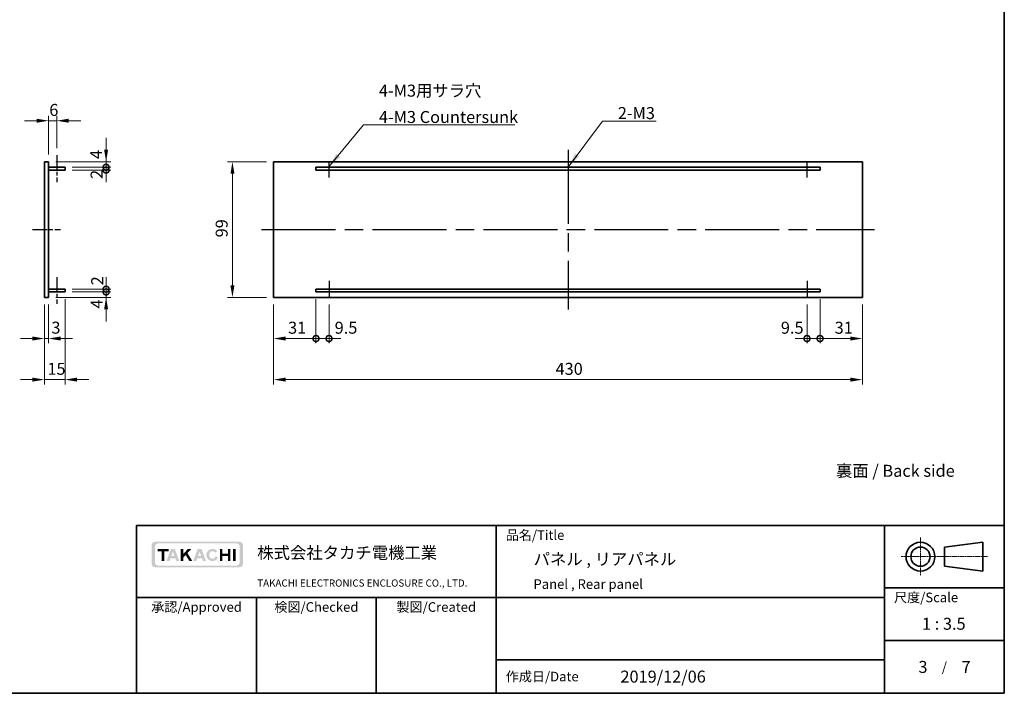
# Model space of a CAD drawing. Units: millimetres. Extents: x 65 to 9509, y 36 to 1441.
# Drawn here: x 4449 to 5168, y 36 to 528 of the extents above; entities that cross this region are included whole.
import ezdxf

# ---------------------------------------------------------------- set-up
doc = ezdxf.new("R2010")
doc.units = ezdxf.units.MM
doc.header["$LTSCALE"] = 4.5
doc.linetypes.add('AM_ISO08W050', pattern=[18, 12, -1.5, 3, -1.5])
doc.linetypes.add('CHAIN', pattern=[0.35429999999999995, 0.2362, -0.0295, 0.0591, -0.0295])
doc.layers.get('Defpoints').update_dxf_attribs({"lineweight": 25})
for name, color, linetype, lineweight in [('AM_7', 4, 'AM_ISO08W050', 25), ('Border (ISO)', 7, 'Continuous', 35), ('Dimension (ISO)', 7, 'Continuous', 18), ('Dimension (ISO) @ 1', 7, 'Continuous', 18), ('Hatch (ISO)', 1, 'Continuous', 18), ('Symbol (ISO)', 7, 'Continuous', 18), ('Title (ISO)', 7, 'Continuous', 35), ('Visible (ISO)', 7, 'Continuous', 35)]:
    doc.layers.add(name, color=color, linetype=linetype, lineweight=lineweight)
doc.styles.add('Note Text (TK)', font='txt')
doc.styles.add('文字スタイル67', font='arial.ttf')
doc.dimstyles.new('Default - Method 1b (TK)', dxfattribs={"dimscale": 4.5, "dimtxt": 2.5, "dimasz": 2.5, "dimexe": 1, "dimexo": 1.499999999999999, "dimgap": 1, "dimtad": 1, "dimtoh": 1, "dimrnd": 1e-08, "dimdsep": 46, "dimtxsty": 'Note Text (TK)', "dimcen": 0.09, "dimdle": 5, "dimclrd": 100, "dimclre": 100, "dimclrt": 7, "dimadec": 1, "dimazin": 1, "dimtfac": 1, "dimtmove": 0, "dimatfit": 3, "dimfxl": 1, "dimtolj": 1, "dimlwd": -1, "dimlwe": -1, "dimarcsym": 0})
doc.dimstyles.new('Default - Method 1b (TK)$7', dxfattribs={"dimscale": 4.5, "dimtxt": 2.5, "dimasz": 2.5, "dimexe": 1, "dimexo": 1.499999999999999, "dimgap": 1, "dimtad": 1, "dimtoh": 1, "dimrnd": 1e-08, "dimdsep": 46, "dimtxsty": 'Note Text (TK)', "dimcen": 0.09, "dimdle": 5, "dimclrd": 100, "dimclre": 100, "dimclrt": 7, "dimadec": 1, "dimazin": 1, "dimtfac": 1, "dimtmove": 0, "dimatfit": 3, "dimfxl": 1, "dimtolj": 1, "dimlwd": -1, "dimlwe": -1, "dimarcsym": 0})

# ---------------------------------------------------------------- blocks, each defined once
blk = doc.blocks.new('図面枠 tk図枠')
at = {"layer": 'Border (ISO)'}
for p in [(405.4999999999999, 289), (14.50000000000001, 8.000000000000007)]:
    blk.add_line(p, (405.4999999999999, 8.000000000000007), dxfattribs=at)
blk = doc.blocks.new('表題欄 tk表題欄')
at = {"layer": 'Hatch (ISO)'}
h = blk.add_hatch(color=256, dxfattribs=at)
edge = h.paths.add_edge_path(flags=0)
edge.add_arc((95.57537688673352, 236.2990653650367), 0.5958259999999996, 269.9999999999897, 360)
edge.add_line((96.17120288673351, 236.2990653650368), (96.17120288673348, 239.7107813650365))
edge.add_arc((95.5753768867335, 239.7107813650366), 0.5958259999999996, 0, 90.0000000000068)
edge.add_line((95.57537688673342, 240.3066073650366), (79.13710888673356, 240.3066073650366))
edge.add_arc((79.13710888673353, 239.7107813650366), 0.5958259999999996, 89.99999999999744, 180)
edge.add_line((78.54128288673353, 239.7107813650365), (78.54128288673331, 236.2990653650368))
edge.add_arc((79.13710888673332, 236.2990653650365), 0.5958259999999996, 180, 270.0000000000231)
edge.add_line((79.13710888673356, 235.7032393650365), (95.57537688673342, 235.7032393650367))
edge = h.paths.add_edge_path()
edge.add_line((77.83935088673357, 239.9556413650366), (77.83935088673357, 236.0542053650368))
edge.add_arc((78.54128288673346, 236.0542053650367), 0.7019319999998935, 180, 270.0000000000087)
edge.add_line((78.54128288673357, 235.3522733650368), (96.17120288673352, 235.3522733650368))
edge.add_arc((96.17120288673351, 236.0542053650367), 0.7019319999998921, 270, 360)
edge.add_line((96.8731348867334, 236.0542053650368), (96.87313488673352, 239.9556413650366))
edge.add_arc((96.1712028867336, 239.9556413650367), 0.7019319999998921, 0, 90.00000000000873)
edge.add_line((96.17120288673348, 240.6575733650367), (78.54128288673357, 240.6575733650366))
edge.add_arc((78.54128288673357, 239.9556413650366), 0.7019319999999984, 90, 180)
for points in [[(79.07181288673355, 239.1476033650369), (79.07181288673355, 238.6578833650367), (79.92066088673353, 238.6578833650367), (79.92066088673353, 236.6581933650368), (80.50832488673353, 236.6581933650368), (80.50832488673353, 238.6578833650367), (81.35717288673355, 238.6578833650367), (81.35717288673355, 239.1476033650369)], [(85.68407849525303, 236.6581933650368), (84.9434673993943, 237.8918698287545), (84.41792288673358, 237.3246628822781), (84.41792288673358, 236.6581933650368), (83.89555488673355, 236.6581933650368), (83.89555488673355, 239.1476033650369), (84.41792288673358, 239.1476033650369), (84.41792288673358, 238.0993979968839), (85.38913556809511, 239.1476033650369), (86.10696490847272, 239.1476033650369), (85.31925422435492, 238.2974470774499), (86.30334488673353, 236.6581933650368)], [(92.09142939614459, 239.1476033650369), (92.09142939614459, 236.6581933650368), (92.60971639614465, 236.6581933650368), (92.60971639614465, 237.6580383650368), (93.76872039614462, 237.6580383650368), (93.76872039614462, 236.6581933650368), (94.28700739614459, 236.6581933650368), (94.28700739614459, 239.1476033650369), (93.76872039614462, 239.1476033650369), (93.76872039614462, 238.1477583650367), (92.60971639614465, 238.1477583650367), (92.60971639614465, 239.1476033650369)], [(94.84202339614467, 239.1476033650369), (94.84202339614467, 236.6581933650368), (95.36439139614473, 236.6581933650368), (95.36439139614473, 239.1476033650369)]]:
    blk.add_hatch(color=256, dxfattribs=at).paths.add_polyline_path(points)
h = blk.add_hatch(color=256, dxfattribs=at)
h.paths.add_polyline_path([(82.59020695886475, 237.7110913650368), (81.95242681460243, 237.7110913650368), (82.27131688673356, 238.5794973650367)], flags=0)
h.paths.add_polyline_path([(82.77903014574996, 237.1968853650368), (81.76360362771717, 237.1968853650368), (81.56578886050404, 236.6581933650368), (80.94907288673355, 236.6581933650368), (81.86321688673357, 239.1476033650369), (82.67941688673353, 239.1476033650369), (83.59356088673351, 236.6581933650368), (82.97684491296302, 236.6581933650368)])
h = blk.add_hatch(color=256, dxfattribs=at)
h.paths.add_polyline_path([(87.52707281460246, 237.7110913650368), (88.16485295886469, 237.7110913650368), (87.84596288673359, 238.5794973650367)], flags=0)
h.paths.add_polyline_path([(87.14043486050403, 236.6581933650368), (87.3382496277172, 237.1968853650368), (88.35367614574989, 237.1968853650368), (88.551490912963, 236.6581933650368), (89.16820688673343, 236.6581933650368), (88.25406288673352, 239.1476033650369), (87.43786288673356, 239.1476033650369), (86.52371888673358, 236.6581933650368)])
h = blk.add_hatch(color=256, dxfattribs=at)
edge = h.paths.add_edge_path()
edge.add_arc((90.52309888673334, 237.9028983650369), 1.273272000000011, 38.55054079078439, 336.5820184016556)
edge.add_line((91.69149139614446, 237.3968543650369), (91.17255542714857, 237.6216113977801))
edge.add_ellipse((90.52309888673352, 237.9028983650369), major_axis=(0, -0.7998759999999119), ratio=0.8673469387756529, start_angle=128.5505407907963, end_angle=426.582018401653, ccw=False)
edge.add_line((91.09381514418376, 238.3576891122095), (91.51887237036831, 238.6964075050431))
at = {"layer": 'Title (ISO)'}
for p, q in [((74.70882392282105, 244.052739026017), (255.7088239228211, 244.052739026017)), ((74.70882392282105, 209.052739026017), (74.70882392282105, 244.052739026017)), ((149.7088239228211, 244.052739026017), (149.7088239228211, 209.052739026017)), ((230.7088239228211, 244.052739026017), (230.7088239228211, 209.052739026017)), ((255.7088239228211, 244.052739026017), (255.7088239228211, 209.052739026017)), ((243.2088239228211, 239.552739026017), (251.2088239228211, 240.5527390260171)), ((251.2088239228211, 234.552739026017), (251.2088239228211, 240.5527390260171)), ((243.2088239228211, 239.552739026017), (243.2088239228211, 235.552739026017)), ((243.2088239228211, 235.552739026017), (251.2088239228211, 234.552739026017)), ((230.7088239228211, 231.052739026017), (255.7088239228211, 231.052739026017)), ((74.70882392282105, 229.052739026017), (230.7088239228211, 229.052739026017)), ((99.70882392282108, 229.052739026017), (99.70882392282108, 209.052739026017)), ((124.708823922821, 229.052739026017), (124.708823922821, 209.052739026017)), ((230.7088239228211, 220.052739026017), (255.7088239228211, 220.052739026017)), ((149.7088239228211, 216.052739026017), (230.7088239228211, 216.052739026017)), ((255.7088239228211, 209.052739026017), (74.70882392282105, 209.052739026017))]:
    blk.add_line(p, q, dxfattribs=at)
at = {"layer": 'Title (ISO)', "color": 4, "linetype": 'CHAIN', "lineweight": 18}
for p, q in [((238.2088239228211, 241.552739026017), (238.2088239228211, 233.552739026017)), ((252.2088239228211, 237.552739026017), (234.2088239228211, 237.552739026017))]:
    blk.add_line(p, q, dxfattribs=at)
at = {"layer": 'Title (ISO)'}
for radius in [3, 2]:
    blk.add_circle((238.2088239228211, 237.552739026017), radius, dxfattribs=at)
at = {"layer": 'Title (ISO)', "color": 1, "char_height": 2.000000029802322, "line_spacing_factor": 1.5, "style": 'Note Text (TK)'}
for s, insert, attachment_point in [('\\fＭＳ Ｐゴシック|b0|i0;\\H2.0000;品名/Title', (151.708823922821, 242.052739026017), 4), ('\\fＭＳ Ｐゴシック|b0|i0;\\H2.0000;尺度/Scale', (232.7088239228211, 229.052739026017), 4), ('\\fＭＳ Ｐゴシック|b0|i0;\\H2.0000;承認/Approved', (87.20882392282108, 227.052739026017), 5), ('\\fＭＳ Ｐゴシック|b0|i0;\\H2.0000;検図/Checked', (112.208823922821, 227.052739026017), 5), ('\\fＭＳ Ｐゴシック|b0|i0;\\H2.0000;製図/Created', (137.2088239228211, 227.052739026017), 5), ('\\fＭＳ Ｐゴシック|b0|i0;\\H2.0000;作成日/Date', (151.708823922821, 212.552739026017), 4)]:
    blk.add_mtext(s, dxfattribs=dict(at, insert=insert, attachment_point=attachment_point))
at = {"layer": 'Title (ISO)', "color": 7, "line_spacing_factor": 1.5, "style": 'Note Text (TK)'}
for s, insert, char_height, attachment_point in [('株式会社タカチ電機工業', (99.87313488673345, 238.052739026017), 2.5, 4), ('\\fArial|b0|i0;\\H1.4986;TAKACHI ELECTRONICS ENCLOSURE CO., LTD.', (99.87313488673342, 232.052739026017), 1.49859994649887, 4), ('\\fＭＳ Ｐゴシック|b0|i0;\\H2.0000;/', (243.2088239228211, 214.552739026017), 2.000000029802322, 5)]:
    blk.add_mtext(s, dxfattribs=dict(at, insert=insert, char_height=char_height, attachment_point=attachment_point))
at = {"layer": 'Title (ISO)', "color": 7}
for tag, p, height, style in [('<品名>_001', (157.5667784682756, 235.7814322078352), 2.5, 'Note Text (TK)'), ('<Title>_001', (157.633789815291, 230.5520568828656), 2.000000029802322, '文字スタイル67'), ('<尺度>_001', (239.8139375591847, 222.3098412987444), 2.5, 'Note Text (TK)'), ('<ページ_No.>_001', (237.9488807410029, 213.302739026017), 2.5, 'Note Text (TK)'), ('<総ページ数>_001', (246.7926307410029, 213.302739026017), 2.5, 'Note Text (TK)'), ('作成日_001', (175.5824034682756, 211.2814322078352), 2.5, 'Note Text (TK)')]:
    blk.add_attdef(tag, p, '', height=height, dxfattribs=dict(at, style=style))
blk = doc.blocks.new('*D89')
at = {"layer": 'Defpoints', "color": 0}
for p in [(4476.455066978036, 454.0000000000004), (4476.455066978036, 428.7500000000003), (4470.455066978046, 424.0000000000003)]:
    blk.add_point(p, dxfattribs=at)
at = {"layer": 'Dimension (ISO)', "color": 100}
for p, q in [((4461.705066978045, 454.0000000000004), (4452.955066978045, 454.0000000000004)), ((4470.455066978046, 429.2500000000003), (4470.455066978046, 457.5000000000003)), ((4470.455066978046, 454.0000000000004), (4476.455066978036, 454.0000000000004)), ((4476.455066978036, 434.0000000000003), (4476.455066978036, 457.5000000000003)), ((4485.205066978037, 454.0000000000004), (4493.955066978037, 454.0000000000004))]:
    blk.add_line(p, q, dxfattribs=at)
for points in [[(4461.705066978045, 455.4583333333336), (4461.705066978045, 452.5416666666671), (4470.455066978046, 454.0000000000004)], [(4485.205066978037, 455.4583333333336), (4485.205066978037, 452.5416666666671), (4476.455066978036, 454.0000000000004)]]:
    blk.add_solid(points, dxfattribs=at)
at = {"layer": 'Dimension (ISO)', "color": 7, "insert": (4470.969271523496, 461.8750000000003), "char_height": 8.75, "attachment_point": 4, "style": 'Note Text (TK)'}
blk.add_mtext('\\A1;6', dxfattribs=at)
blk = doc.blocks.new('*D90')
at = {"layer": 'Defpoints', "color": 0}
for p in [(4467.455066978046, 325.0000000000004), (4470.455066978046, 325.0000000000004), (4470.455066978046, 295.0000000000004)]:
    blk.add_point(p, dxfattribs=at)
at = {"layer": 'Dimension (ISO)', "color": 100}
for p, q in [((4467.455066978046, 319.7500000000004), (4467.455066978046, 291.5000000000004)), ((4470.455066978046, 319.7500000000004), (4470.455066978046, 291.5000000000004)), ((4458.705066978046, 295.0000000000004), (4449.955066978045, 295.0000000000004)), ((4467.455066978046, 295.0000000000004), (4470.455066978046, 295.0000000000004)), ((4479.205066978045, 295.0000000000004), (4487.955066978045, 295.0000000000004))]:
    blk.add_line(p, q, dxfattribs=at)
for points in [[(4458.705066978046, 296.4583333333337), (4458.705066978046, 293.5416666666671), (4467.455066978046, 295.0000000000004)], [(4479.205066978045, 296.4583333333337), (4479.205066978045, 293.5416666666671), (4470.455066978046, 295.0000000000004)]]:
    blk.add_solid(points, dxfattribs=at)
at = {"layer": 'Dimension (ISO)', "color": 7, "insert": (4472.506778599103, 302.9214441998245), "char_height": 8.75, "attachment_point": 4, "style": 'Note Text (TK)'}
blk.add_mtext('\\A1;3', dxfattribs=at)
blk = doc.blocks.new('*D91')
at = {"layer": 'Defpoints', "color": 0}
for p in [(4467.455066978046, 325.0000000000003), (4482.455066978036, 329.0000000000003), (4482.455066978036, 265.0000000000003)]:
    blk.add_point(p, dxfattribs=at)
at = {"layer": 'Dimension (ISO)', "color": 100}
for p, q in [((4482.455066978036, 323.7500000000003), (4482.455066978036, 261.5000000000003)), ((4467.455066978046, 319.7500000000003), (4467.455066978046, 261.5000000000003)), ((4458.705066978046, 265.0000000000003), (4449.955066978045, 265.0000000000003)), ((4467.455066978046, 265.0000000000003), (4482.455066978036, 265.0000000000003)), ((4491.205066978036, 265.0000000000003), (4499.955066978037, 265.0000000000003))]:
    blk.add_line(p, q, dxfattribs=at)
for points in [[(4458.705066978046, 266.4583333333336), (4458.705066978046, 263.541666666667), (4467.455066978046, 265.0000000000003)], [(4491.205066978036, 266.4583333333336), (4491.205066978036, 263.541666666667), (4482.455066978036, 265.0000000000003)]]:
    blk.add_solid(points, dxfattribs=at)
at = {"layer": 'Dimension (ISO)', "color": 7, "insert": (4469.585748796222, 272.8750000000003), "char_height": 8.75, "attachment_point": 4, "style": 'Note Text (TK)'}
blk.add_mtext('\\A1;15', dxfattribs=at)
blk = doc.blocks.new('_DotSmall')
at = {"color": 0, "linetype": 'ByBlock', "const_width": 0.5}
blk.add_lwpolyline([(-0.0625, 0, 1), (0.0625, 0, 1)], format="xyb", close=True, dxfattribs=at)
blk = doc.blocks.new('*D92')
at = {"layer": 'Defpoints', "color": 0}
for p in [(4470.455066978046, 325.0000000000003), (4482.455066978036, 329.0000000000003), (4512.455066978037, 329.0000000000003)]:
    blk.add_point(p, dxfattribs=at)
at = {"layer": 'Dimension (ISO)', "color": 100}
for p, q in [((4512.455066978037, 329.0000000000003), (4512.455066978037, 337.7500000000003)), ((4475.705066978045, 325.0000000000003), (4515.955066978036, 325.0000000000003)), ((4487.705066978036, 329.0000000000003), (4515.955066978036, 329.0000000000003)), ((4512.455066978037, 325.0000000000003), (4512.455066978037, 329.0000000000003)), ((4512.455066978037, 316.2500000000003), (4512.455066978037, 307.5000000000003))]:
    blk.add_line(p, q, dxfattribs=at)
blk.add_solid([(4510.996733644703, 316.2500000000003), (4513.913400311369, 316.2500000000003), (4512.455066978037, 325.0000000000003)], dxfattribs=at)
at = {"layer": 'Dimension (ISO)', "color": 100, "xscale": 8.75, "yscale": 8.75, "zscale": 8.75, "rotation": 270}
blk.add_blockref('_DotSmall', (4512.455066978037, 329.0000000000003), dxfattribs=at)
at = {"layer": 'Dimension (ISO)', "color": 7, "insert": (4505.626765515045, 316.903789738655), "char_height": 8.75, "attachment_point": 4, "rotation": 90, "style": 'Note Text (TK)'}
blk.add_mtext('\\A1;4', dxfattribs=at)
blk = doc.blocks.new('*D93')
at = {"layer": 'Defpoints', "color": 0}
for p in [(4470.455066978046, 424.0000000000003), (4482.455066978036, 420.0000000000003), (4512.455066978037, 424.0000000000003)]:
    blk.add_point(p, dxfattribs=at)
at = {"layer": 'Dimension (ISO)', "color": 100}
for p, q in [((4512.455066978037, 432.7500000000003), (4512.455066978037, 441.5000000000003)), ((4475.705066978045, 424.0000000000003), (4515.955066978036, 424.0000000000003)), ((4487.705066978036, 420.0000000000003), (4515.955066978036, 420.0000000000003)), ((4512.455066978037, 420.0000000000003), (4512.455066978037, 424.0000000000003)), ((4512.455066978037, 420.0000000000003), (4512.455066978037, 411.2500000000003))]:
    blk.add_line(p, q, dxfattribs=at)
blk.add_solid([(4510.996733644703, 432.7500000000003), (4513.913400311369, 432.7500000000003), (4512.455066978037, 424.0000000000003)], dxfattribs=at)
at = {"layer": 'Dimension (ISO)', "color": 100, "xscale": 8.75, "yscale": 8.75, "zscale": 8.75, "rotation": 90}
blk.add_blockref('_DotSmall', (4512.455066978037, 420.0000000000003), dxfattribs=at)
at = {"layer": 'Dimension (ISO)', "color": 7, "insert": (4505.197041703656, 426.01691562972), "char_height": 8.75, "attachment_point": 4, "rotation": 90, "style": 'Note Text (TK)'}
blk.add_mtext('\\A1;4', dxfattribs=at)
blk = doc.blocks.new('*D94')
at = {"layer": 'Defpoints', "color": 0}
for p in [(4482.455066978036, 420.0000000000003), (4482.455066978036, 418.0000000000003), (4512.455066978037, 420.0000000000003)]:
    blk.add_point(p, dxfattribs=at)
at = {"layer": 'Dimension (ISO)', "color": 100}
for p, q in [((4512.455066978037, 420.0000000000003), (4512.455066978037, 428.7500000000003)), ((4487.705066978036, 420.0000000000003), (4515.955066978036, 420.0000000000003)), ((4487.705066978036, 418.0000000000003), (4515.955066978036, 418.0000000000003)), ((4512.455066978037, 418.0000000000003), (4512.455066978037, 420.0000000000003)), ((4512.455066978037, 418.0000000000003), (4512.455066978037, 409.2500000000003))]:
    blk.add_line(p, q, dxfattribs=at)
at = {"layer": 'Dimension (ISO)', "color": 100, "xscale": 8.75, "yscale": 8.75, "zscale": 8.75}
for p, rotation in [((4512.455066978037, 420.0000000000003), 270), ((4512.455066978037, 418.0000000000003), 90)]:
    blk.add_blockref('_DotSmall', p, dxfattribs=dict(at, rotation=rotation))
at = {"layer": 'Dimension (ISO)', "color": 7, "insert": (4505.524216597001, 411.5260311541946), "char_height": 8.75, "attachment_point": 4, "rotation": 90, "style": 'Note Text (TK)'}
blk.add_mtext('\\A1;2', dxfattribs=at)
blk = doc.blocks.new('*D95')
at = {"layer": 'Defpoints', "color": 0}
for p in [(4482.455066978036, 331.0000000000004), (4512.455066978037, 331.0000000000004), (4482.455066978036, 329.0000000000003)]:
    blk.add_point(p, dxfattribs=at)
at = {"layer": 'Dimension (ISO)', "color": 100}
for p, q in [((4512.455066978037, 331.0000000000004), (4512.455066978037, 339.7500000000003)), ((4487.705066978036, 331.0000000000004), (4515.955066978036, 331.0000000000004)), ((4512.455066978037, 329.0000000000003), (4512.455066978037, 331.0000000000004)), ((4487.705066978036, 329.0000000000003), (4515.955066978036, 329.0000000000003)), ((4512.455066978037, 329.0000000000003), (4512.455066978037, 320.2500000000003))]:
    blk.add_line(p, q, dxfattribs=at)
at = {"layer": 'Dimension (ISO)', "color": 100, "xscale": 8.75, "yscale": 8.75, "zscale": 8.75}
for p, rotation in [((4512.455066978037, 331.0000000000004), 270), ((4512.455066978037, 329.0000000000003), 90)]:
    blk.add_blockref('_DotSmall', p, dxfattribs=dict(at, rotation=rotation))
at = {"layer": 'Dimension (ISO)', "color": 7, "insert": (4505.954399307191, 333.8275412118873), "char_height": 8.75, "attachment_point": 4, "rotation": 90, "style": 'Note Text (TK)'}
blk.add_mtext('\\A1;2', dxfattribs=at)
blk = doc.blocks.new('*D96')
at = {"layer": 'Defpoints', "color": 0}
for p in [(4634.696040155562, 424.0000000000003), (4604.696040155562, 325.0000000000003), (4634.696040155562, 325.0000000000003)]:
    blk.add_point(p, dxfattribs=at)
at = {"layer": 'Dimension (ISO)', "color": 100}
for p, q in [((4629.446040155562, 424.0000000000003), (4601.196040155562, 424.0000000000003)), ((4604.696040155562, 415.2500000000003), (4604.696040155562, 333.7500000000003)), ((4629.446040155562, 325.0000000000003), (4601.196040155562, 325.0000000000003))]:
    blk.add_line(p, q, dxfattribs=at)
for points in [[(4603.237706822229, 415.2500000000003), (4606.154373488895, 415.2500000000003), (4604.696040155562, 424.0000000000003)], [(4603.237706822229, 333.7500000000003), (4606.154373488895, 333.7500000000003), (4604.696040155562, 325.0000000000003)]]:
    blk.add_solid(points, dxfattribs=at)
at = {"layer": 'Dimension (ISO)', "color": 7, "insert": (4596.821040155561, 368.8323863636367), "char_height": 8.75, "attachment_point": 4, "rotation": 90, "style": 'Note Text (TK)'}
blk.add_mtext('\\A1;99', dxfattribs=at)
blk = doc.blocks.new('*D97')
at = {"layer": 'Defpoints', "color": 0}
for p in [(4634.696040155562, 325.0000000000003), (4665.696040155569, 329.0000000000002), (4665.696040155569, 295.0000000000003)]:
    blk.add_point(p, dxfattribs=at)
at = {"layer": 'Dimension (ISO)', "color": 100}
for p, q in [((4665.696040155569, 323.7500000000002), (4665.696040155569, 291.5000000000004)), ((4634.696040155562, 319.7500000000003), (4634.696040155562, 291.5000000000004)), ((4643.446040155562, 295.0000000000003), (4665.696040155569, 295.0000000000003))]:
    blk.add_line(p, q, dxfattribs=at)
blk.add_solid([(4643.446040155562, 296.4583333333337), (4643.446040155562, 293.541666666667), (4634.696040155562, 295.0000000000003)], dxfattribs=at)
at = {"layer": 'Dimension (ISO)', "color": 100, "xscale": 8.75, "yscale": 8.75, "zscale": 8.75}
blk.add_blockref('_DotSmall', (4665.696040155569, 295.0000000000003), dxfattribs=at)
at = {"layer": 'Dimension (ISO)', "color": 7, "insert": (4645.313739019201, 302.8750000000004), "char_height": 8.75, "attachment_point": 4, "style": 'Note Text (TK)'}
blk.add_mtext('\\A1;31', dxfattribs=at)
blk = doc.blocks.new('*D98')
at = {"layer": 'Defpoints', "color": 0}
for p in [(4665.696040155569, 329.0000000000002), (4675.196040155569, 325.0000000000003), (4675.196040155569, 295.0000000000003)]:
    blk.add_point(p, dxfattribs=at)
at = {"layer": 'Dimension (ISO)', "color": 100}
for p, q in [((4665.696040155569, 323.7500000000002), (4665.696040155569, 291.5000000000004)), ((4675.196040155569, 319.7500000000003), (4675.196040155569, 291.5000000000004)), ((4665.696040155569, 295.0000000000003), (4656.946040155569, 295.0000000000003)), ((4665.696040155569, 295.0000000000003), (4675.196040155569, 295.0000000000003)), ((4675.196040155569, 295.0000000000003), (4683.946040155569, 295.0000000000003))]:
    blk.add_line(p, q, dxfattribs=at)
at = {"layer": 'Dimension (ISO)', "color": 100, "xscale": 8.75, "yscale": 8.75, "zscale": 8.75}
blk.add_blockref('_DotSmall', (4665.696040155569, 295.0000000000003), dxfattribs=at)
at = {"layer": 'Dimension (ISO)', "color": 100, "xscale": 8.75, "yscale": 8.75, "zscale": 8.75, "rotation": 180}
blk.add_blockref('_DotSmall', (4675.196040155569, 295.0000000000003), dxfattribs=at)
at = {"layer": 'Dimension (ISO)', "color": 7, "insert": (4679.32849046651, 302.8750000000004), "char_height": 8.75, "attachment_point": 4, "style": 'Note Text (TK)'}
blk.add_mtext('\\A1;9.5', dxfattribs=at)
blk = doc.blocks.new('*D99')
at = {"layer": 'Defpoints', "color": 0}
for p in [(5024.196040155569, 325.0000000000002), (5033.696040155569, 329.0000000000004), (5033.696040155569, 295.0000000000003)]:
    blk.add_point(p, dxfattribs=at)
at = {"layer": 'Dimension (ISO)', "color": 100}
for p, q in [((5033.696040155569, 323.7500000000003), (5033.696040155569, 291.5000000000004)), ((5024.196040155569, 319.7500000000002), (5024.196040155569, 291.5000000000004)), ((5024.196040155569, 295.0000000000003), (5015.446040155569, 295.0000000000003)), ((5024.196040155569, 295.0000000000003), (5033.696040155569, 295.0000000000003)), ((5033.696040155569, 295.0000000000003), (5042.446040155569, 295.0000000000003))]:
    blk.add_line(p, q, dxfattribs=at)
at = {"layer": 'Dimension (ISO)', "color": 100, "xscale": 8.75, "yscale": 8.75, "zscale": 8.75}
blk.add_blockref('_DotSmall', (5024.196040155569, 295.0000000000003), dxfattribs=at)
at = {"layer": 'Dimension (ISO)', "color": 100, "xscale": 8.75, "yscale": 8.75, "zscale": 8.75, "rotation": 180}
blk.add_blockref('_DotSmall', (5033.696040155569, 295.0000000000003), dxfattribs=at)
at = {"layer": 'Dimension (ISO)', "color": 7, "insert": (5005.115464094618, 302.8750000000004), "char_height": 8.75, "attachment_point": 4, "style": 'Note Text (TK)'}
blk.add_mtext('\\A1;9.5', dxfattribs=at)
blk = doc.blocks.new('*D100')
at = {"layer": 'Defpoints', "color": 0}
for p in [(5033.696040155569, 329.0000000000004), (5064.696040155562, 325.0000000000002), (5064.696040155562, 295.0000000000003)]:
    blk.add_point(p, dxfattribs=at)
at = {"layer": 'Dimension (ISO)', "color": 100}
for p, q in [((5033.696040155569, 323.7500000000003), (5033.696040155569, 291.5000000000004)), ((5064.696040155562, 319.7500000000002), (5064.696040155562, 291.5000000000004)), ((5033.696040155569, 295.0000000000003), (5055.946040155562, 295.0000000000003))]:
    blk.add_line(p, q, dxfattribs=at)
blk.add_solid([(5055.946040155562, 296.4583333333337), (5055.946040155562, 293.541666666667), (5064.696040155562, 295.0000000000003)], dxfattribs=at)
at = {"layer": 'Dimension (ISO)', "color": 100, "xscale": 8.75, "yscale": 8.75, "zscale": 8.75, "rotation": 180}
blk.add_blockref('_DotSmall', (5033.696040155569, 295.0000000000003), dxfattribs=at)
at = {"layer": 'Dimension (ISO)', "color": 7, "insert": (5044.383739019202, 302.8750000000004), "char_height": 8.75, "attachment_point": 4, "style": 'Note Text (TK)'}
blk.add_mtext('\\A1;31', dxfattribs=at)
blk = doc.blocks.new('*D101')
at = {"layer": 'Defpoints', "color": 0}
for p in [(4634.696040155562, 325.0000000000003), (5064.696040155562, 325.0000000000002), (5064.696040155562, 265.0000000000002)]:
    blk.add_point(p, dxfattribs=at)
at = {"layer": 'Dimension (ISO)', "color": 100}
for p, q in [((4634.696040155562, 319.7500000000003), (4634.696040155562, 261.5000000000002)), ((5064.696040155562, 319.7500000000002), (5064.696040155562, 261.5000000000002)), ((4643.446040155562, 265.0000000000002), (5055.946040155562, 265.0000000000002))]:
    blk.add_line(p, q, dxfattribs=at)
for points in [[(4643.446040155562, 266.4583333333335), (4643.446040155562, 263.5416666666669), (4634.696040155562, 265.0000000000002)], [(5055.946040155562, 266.4583333333335), (5055.946040155562, 263.5416666666669), (5064.696040155562, 265.0000000000002)]]:
    blk.add_solid(points, dxfattribs=at)
at = {"layer": 'Dimension (ISO)', "color": 7, "insert": (4840.598028791926, 272.8750000000002), "char_height": 8.75, "attachment_point": 4, "style": 'Note Text (TK)'}
blk.add_mtext('\\A1;430', dxfattribs=at)

msp = doc.modelspace()

# ---------------------------------------------------------------- linework, layer by layer
at = {"layer": 'AM_7'}
for p, q in [((4849.696040155562, 432.7500000000003), (4849.696040155562, 316.2500000000002)), ((4625.946040155561, 374.5000000000004), (5073.446040155562, 374.5000000000002))]:
    msp.add_line(p, q, dxfattribs=at)
at = {"layer": 'AM_7', "ltscale": 0.2}
for p, q in [((4476.455066978036, 428.7500000000003), (4476.455066978036, 409.2500000000003)), ((4458.705066978046, 374.5000000000002), (4479.205066978045, 374.5000000000006)), ((4476.455066978036, 339.7500000000003), (4476.455066978036, 320.2500000000003))]:
    msp.add_line(p, q, dxfattribs=at)
at = {"layer": 'AM_7', "ltscale": 0.1}
for p, q in [((4675.196040155569, 412.4405404977072), (4675.196040155569, 424.0000000000003)), ((5024.196040155569, 412.4405404977072), (5024.196040155569, 424.0000000000001)), ((4675.196040155569, 337.1436375739167), (4675.196040155569, 325.0000000000003)), ((5024.196040155569, 337.1436375739167), (5024.196040155569, 325.0000000000002))]:
    msp.add_line(p, q, dxfattribs=at)
at = {"layer": 'Visible (ISO)'}
for p, q in [((4467.455066978046, 325.0000000000004), (4467.455066978046, 424.0000000000003)), ((4467.455066978046, 424.0000000000003), (4470.455066978046, 424.0000000000003)), ((4470.455066978046, 424.0000000000003), (4470.455066978046, 325.0000000000004)), ((4470.455066978036, 420.0000000000003), (4482.455066978036, 420.0000000000003)), ((4470.455066978036, 418.0000000000003), (4482.455066978036, 418.0000000000003)), ((4482.455066978036, 420.0000000000003), (4482.455066978036, 418.0000000000003)), ((4634.696040155562, 424.0000000000003), (4634.696040155562, 325.0000000000003)), ((5064.696040155562, 424.0000000000001), (4634.696040155562, 424.0000000000003)), ((4665.696040155569, 420.0000000000002), (4665.696040155569, 418.0000000000003)), ((5033.696040155569, 420.0000000000003), (4665.696040155569, 420.0000000000002)), ((4665.696040155569, 418.0000000000003), (5033.696040155569, 418.0000000000003)), ((5033.696040155569, 418.0000000000003), (5033.696040155569, 420.0000000000003)), ((5064.696040155562, 325.0000000000003), (5064.696040155562, 424.0000000000001)), ((4470.455066978036, 331.0000000000004), (4482.455066978036, 331.0000000000004)), ((4482.455066978036, 331.0000000000004), (4482.455066978036, 329.0000000000004)), ((4665.696040155569, 331.0000000000003), (4665.696040155569, 329.0000000000003)), ((5033.696040155569, 331.0000000000004), (4665.696040155569, 331.0000000000003)), ((5033.696040155569, 329.0000000000004), (5033.696040155569, 331.0000000000004)), ((4467.455066978046, 325.0000000000004), (4470.455066978046, 325.0000000000004)), ((4470.455066978036, 329.0000000000004), (4482.455066978036, 329.0000000000004)), ((4634.696040155562, 325.0000000000003), (5064.696040155562, 325.0000000000003)), ((4665.696040155569, 329.0000000000003), (5033.696040155569, 329.0000000000004))]:
    msp.add_line(p, q, dxfattribs=at)

# ---------------------------------------------------------------- block references
at = {"xscale": 3.5, "yscale": 3.5, "zscale": 3.5}
msp.add_blockref('図面枠 tk図枠', (3749, 7.999999999999975), dxfattribs=at)
ref = msp.add_blockref('表題欄 tk表題欄', (4273.269116270125, -695.6845865910595), dxfattribs=dict(xscale=3.5, yscale=3.5, zscale=3.5))
ref.add_attrib('<品名>_001', 'パネル , リアパネル', (4824.603693181818, 129.5752840909091), dxfattribs={"layer": 'Title (ISO)', "color": 7, "height": 8.75, "style": 'Note Text (TK)'})
ref.add_attrib('<尺度>_001', '1 : 3.5', (5108.14346590909, 82.39985795454557), dxfattribs={"layer": 'Title (ISO)', "color": 7, "height": 8.75, "style": 'Note Text (TK)'})
ref.add_attrib('作成日_001', '2019/12/06', (4887.956676136363, 43.80042613636368), dxfattribs={"layer": 'Title (ISO)', "color": 7, "height": 8.75, "style": 'Note Text (TK)'})
ref.add_attrib('<Title>_001', 'Panel , Rear panel', (4824.495566155198, 112.2216916403607), dxfattribs={"layer": 'Title (ISO)', "color": 7, "height": 7.000000104308128, "style": '文字スタイル67'})
ref.add_attrib('<ページ_No.>_001', '3', (5105.568181818182, 50.87500000000003), dxfattribs={"layer": 'Title (ISO)', "color": 7, "height": 8.75, "style": 'Note Text (TK)'})
ref.add_attrib('<総ページ数>_001', '7', (5137.043323863637, 50.87500000000003), dxfattribs={"layer": 'Title (ISO)', "color": 7, "height": 8.75, "style": 'Note Text (TK)'})

# ---------------------------------------------------------------- texts
at = {"layer": 'Symbol (ISO)', "color": 7, "char_height": 8.75, "style": 'Note Text (TK)'}
for s, insert, width, attachment_point, line_spacing_factor in [('{\\fSegoe UI|b0|i0;\\H8.7500;4-M3用サラ穴\\fＭＳ Ｐゴシック|b0|i0;\\H8.7500;\\P\\fＭＳ Ｐゴシック|b0|i0;\\H8.7500;4-M3 Countersunk}', (4711.638228156208, 452.3401049559306), 102.6973688602447, 7, 1.319168210029602), ('{\\fSegoe UI|b0|i0;\\H8.7500;2-M3}', (4886.06250412424, 455.2056020315728), 29.69967633485794, 7, 1.5), ('{\\fＭＳ Ｐゴシック|b0|i0;裏面 / Back side}', (5045.358282009098, 198.4191604785555), 93.74269127845764, 4, 1.5)]:
    msp.add_mtext(s, dxfattribs=dict(at, insert=insert, width=width, attachment_point=attachment_point, line_spacing_factor=line_spacing_factor))

# ---------------------------------------------------------------- dimensions: what is measured, and where the dimension line sits
at = {"layer": 'Dimension (ISO) @ 1', "color": 100}
for base, p1, p2, angle, override, picture, middle in [((4476.455066978036, 454.0000000000004), (4470.455066978046, 424.0000000000003), (4476.455066978036, 428.7500000000003), 180, {"dimscale": 1, "dimtxt": 8.75, "dimasz": 8.75, "dimexe": 3.5, "dimexo": 5.249999999999999, "dimgap": 3.5, "dimtoh": 0, "dimcen": 0.315, "dimtix": 0, "dimtofl": 1, "dimtmove": 0, "dimatfit": 1}, '*D89', (4473.455066978041, 454.0000000000004)), ((4512.455066978037, 424.0000000000003), (4482.455066978036, 420.0000000000003), (4470.455066978046, 424.0000000000003), 90, {"dimscale": 1, "dimtxt": 8.75, "dimasz": 8.75, "dimexe": 3.5, "dimexo": 5.249999999999999, "dimgap": 3.5, "dimtoh": 0, "dimblk1": 'DotSmall', "dimsah": 1, "dimcen": 0.315, "dimdle": 0, "dimtix": 0, "dimtofl": 1, "dimtmove": 1, "dimatfit": 1}, '*D93', (4513.072041703656, 428.7761485842654)), ((4512.455066978037, 420.0000000000003), (4482.455066978036, 418.0000000000003), (4482.455066978036, 420.0000000000003), 90, {"dimscale": 1, "dimtxt": 8.75, "dimasz": 8.75, "dimexe": 3.5, "dimexo": 5.249999999999999, "dimgap": 3.5, "dimtoh": 0, "dimblk1": 'DotSmall', "dimblk2": 'DotSmall', "dimsah": 1, "dimcen": 0.315, "dimdle": 0, "dimtix": 0, "dimtofl": 1, "dimtmove": 1, "dimatfit": 1}, '*D94', (4513.399216597001, 414.0615425178309)), ((4604.696040155562, 325.0000000000003), (4634.696040155562, 424.0000000000003), (4634.696040155562, 325.0000000000003), 90, {"dimscale": 1, "dimtxt": 8.75, "dimasz": 8.75, "dimexe": 3.5, "dimexo": 5.249999999999999, "dimgap": 3.5, "dimtoh": 0, "dimcen": 0.315, "dimtix": 0, "dimtofl": 0, "dimtmove": 0, "dimatfit": 1}, '*D96', (4604.696040155562, 374.5000000000004)), ((4512.455066978037, 331.0000000000004), (4482.455066978036, 329.0000000000003), (4482.455066978036, 331.0000000000004), 90, {"dimscale": 1, "dimtxt": 8.75, "dimasz": 8.75, "dimexe": 3.5, "dimexo": 5.249999999999999, "dimgap": 3.5, "dimtoh": 0, "dimblk1": 'DotSmall', "dimblk2": 'DotSmall', "dimsah": 1, "dimcen": 0.315, "dimdle": 0, "dimtix": 0, "dimtofl": 1, "dimtmove": 1, "dimatfit": 1}, '*D95', (4513.829399307191, 336.3630525755236)), ((4512.455066978037, 329.0000000000003), (4470.455066978046, 325.0000000000003), (4482.455066978036, 329.0000000000003), 90, {"dimscale": 1, "dimtxt": 8.75, "dimasz": 8.75, "dimexe": 3.5, "dimexo": 5.249999999999999, "dimgap": 3.5, "dimtoh": 0, "dimblk2": 'DotSmall', "dimsah": 1, "dimcen": 0.315, "dimdle": 0, "dimtix": 0, "dimtofl": 1, "dimtmove": 1, "dimatfit": 1}, '*D92', (4513.501765515044, 319.6630226932005)), ((4665.696040155569, 295.0000000000003), (4634.696040155562, 325.0000000000003), (4665.696040155569, 329.0000000000002), 180, {"dimscale": 1, "dimtxt": 8.75, "dimasz": 8.75, "dimexe": 3.5, "dimexo": 5.249999999999999, "dimgap": 3.5, "dimtoh": 0, "dimblk2": 'DotSmall', "dimsah": 1, "dimcen": 0.315, "dimdle": 0, "dimtix": 0, "dimtofl": 0, "dimtmove": 0, "dimatfit": 1}, '*D97', (4650.161040155565, 295.0000000000003)), ((5064.696040155562, 265.0000000000002), (4634.696040155562, 325.0000000000003), (5064.696040155562, 325.0000000000002), 180, {"dimscale": 1, "dimtxt": 8.75, "dimasz": 8.75, "dimexe": 3.5, "dimexo": 5.249999999999999, "dimgap": 3.5, "dimtoh": 0, "dimcen": 0.315, "dimtix": 0, "dimtofl": 0, "dimtmove": 0, "dimatfit": 1}, '*D101', (4849.696040155562, 265.0000000000002)), ((4675.196040155569, 295.0000000000003), (4665.696040155569, 329.0000000000002), (4675.196040155569, 325.0000000000003), 180, {"dimscale": 1, "dimtxt": 8.75, "dimasz": 8.75, "dimexe": 3.5, "dimexo": 5.249999999999999, "dimgap": 3.5, "dimtoh": 0, "dimblk1": 'DotSmall', "dimblk2": 'DotSmall', "dimsah": 1, "dimcen": 0.315, "dimdle": 0, "dimtix": 0, "dimtofl": 1, "dimtmove": 1, "dimatfit": 1}, '*D98', (4686.313575693783, 295.0000000000003)), ((5033.696040155569, 295.0000000000003), (5024.196040155569, 325.0000000000002), (5033.696040155569, 329.0000000000004), 180, {"dimscale": 1, "dimtxt": 8.75, "dimasz": 8.75, "dimexe": 3.5, "dimexo": 5.249999999999999, "dimgap": 3.5, "dimtoh": 0, "dimblk1": 'DotSmall', "dimblk2": 'DotSmall', "dimsah": 1, "dimcen": 0.315, "dimdle": 0, "dimtix": 0, "dimtofl": 1, "dimtmove": 1, "dimatfit": 1}, '*D99', (5012.100549321892, 295.0000000000003)), ((5064.696040155562, 295.0000000000003), (5033.696040155569, 329.0000000000004), (5064.696040155562, 325.0000000000002), 180, {"dimscale": 1, "dimtxt": 8.75, "dimasz": 8.75, "dimexe": 3.5, "dimexo": 5.249999999999999, "dimgap": 3.5, "dimtoh": 0, "dimblk1": 'DotSmall', "dimsah": 1, "dimcen": 0.315, "dimdle": 0, "dimtix": 0, "dimtofl": 0, "dimtmove": 0, "dimatfit": 1}, '*D100', (5049.231040155564, 295.0000000000003))]:
    dim = msp.add_linear_dim(base=base, p1=p1, p2=p2, angle=angle, dimstyle='Default - Method 1b (TK)', override=override, dxfattribs=at)
    dim.commit()
    dim.dimension.update_dxf_attribs({"geometry": picture, "text_midpoint": middle, "dimtype": 128})
for base, p1, p2, override, picture, middle in [((4482.455066978036, 265.0000000000003), (4467.455066978046, 325.0000000000003), (4482.455066978036, 329.0000000000003), {"dimscale": 1, "dimtxt": 8.75, "dimasz": 8.75, "dimexe": 3.5, "dimexo": 5.249999999999999, "dimgap": 3.5, "dimtoh": 0, "dimcen": 0.315, "dimtix": 0, "dimtofl": 1, "dimtmove": 0, "dimatfit": 1}, '*D91', (4474.955066978041, 265.0000000000003)), ((4470.455066978046, 295.0000000000004), (4467.455066978046, 325.0000000000004), (4470.455066978046, 325.0000000000004), {"dimscale": 1, "dimtxt": 8.75, "dimasz": 8.75, "dimexe": 3.5, "dimexo": 5.249999999999999, "dimgap": 3.5, "dimtoh": 0, "dimcen": 0.315, "dimtix": 0, "dimtofl": 1, "dimtmove": 1, "dimatfit": 1}, '*D90', (4475.042289962739, 295.0464441998245))]:
    dim = msp.add_linear_dim(base=base, p1=p1, p2=p2, dimstyle='Default - Method 1b (TK)', override=override, dxfattribs=at)
    dim.commit()
    dim.dimension.update_dxf_attribs({"geometry": picture, "text_midpoint": middle, "dimtype": 128})

# ---------------------------------------------------------------- leaders
at = {"layer": 'Symbol (ISO)', "color": 100, "annotation_type": 0, "has_hookline": 1, "hookline_direction": 0}
for points, text_width in [([(4849.696040155569, 420.0000000000002), (4874.81250412424, 453.7472686982395), (4886.06250412424, 453.7472686982395)], 28.10495118549511), ([(4674.771764187538, 420.0000000000002), (4700.388228156208, 450.8817716225973), (4711.638228156208, 450.8817716225973)], 99.18323863636365)]:
    msp.add_leader(points, dimstyle='Default - Method 1b (TK)$7', override={"dimgap": 0, "dimtad": 1}, dxfattribs=dict(at, text_width=text_width))

doc.saveas('drawing.dxf')
